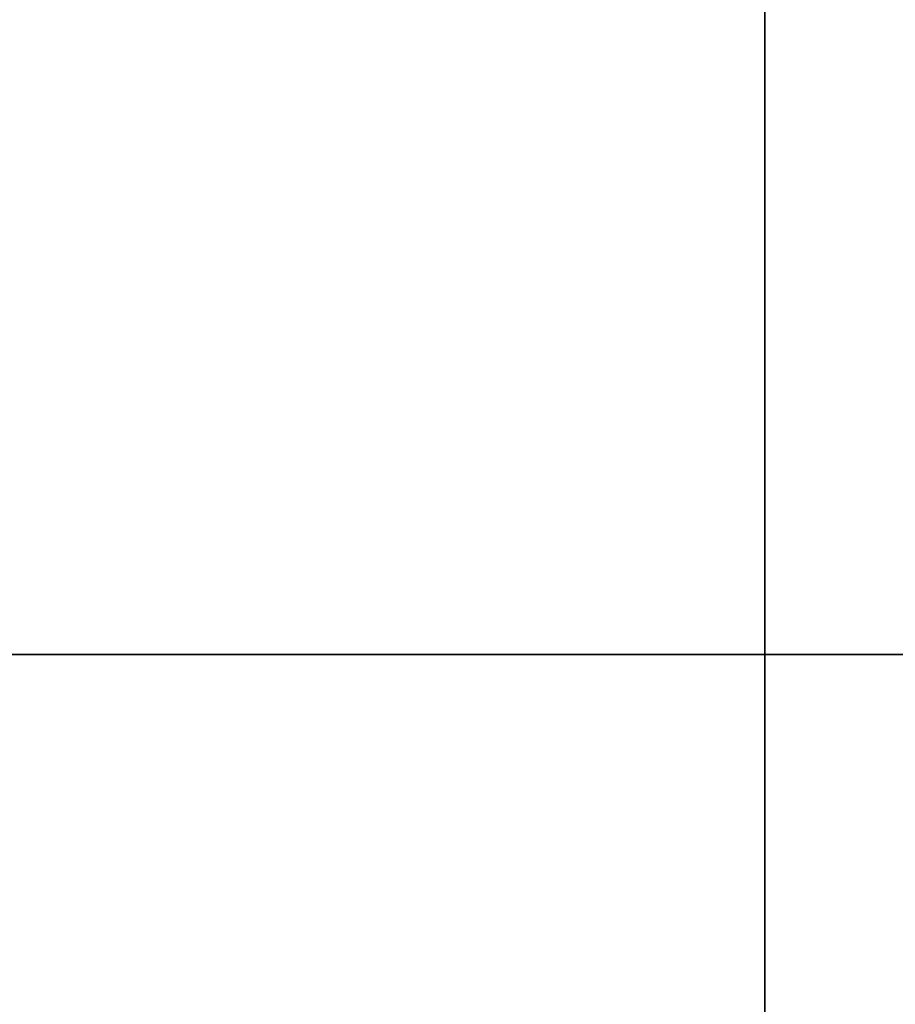
# Model space of a CAD drawing. Units: millimetres. Extents: x 6134 to 12005, y -3812 to 2951.
# Drawn here: x 9649 to 9650, y -1324 to -1322 of the extents above; entities that cross this region are included whole.
import ezdxf

# ---------------------------------------------------------------- set-up
doc = ezdxf.new("R2010")
doc.units = ezdxf.units.MM
doc.layers.add('МАФЫ НАШИ', color=18, linetype='Continuous', lineweight=25)

# ---------------------------------------------------------------- blocks, each defined once
blk = doc.blocks.new('енош7878878')
at = {"layer": 'МАФЫ НАШИ', "color": 7, "lineweight": 25}
for points in [[(9701.1251, -1307.2872), (9701.1251, -1323.4986), (9514.6942, -1323.4986), (9514.6942, -1307.2872)], [(9701.1251, -1323.4986), (9701.1251, -1307.2872), (9514.6942, -1307.2872), (9514.6942, -1323.4986)], [(9701.1251, -1307.2872), (9701.1251, -1323.4986), (9514.6942, -1323.4986), (9514.6942, -1307.2872)], [(9701.1251, -1323.4986), (9701.1251, -1307.2872), (9514.6942, -1307.2872), (9514.6942, -1323.4986)], [(9649.789, -1323.4986), (9649.789, -1320.7967), (9649.789, -1323.4986), (9649.789, -1320.7967), (9647.0871, -1320.7967), (9647.0871, -1323.4986)], [(9649.789, -1320.7967), (9649.789, -1323.4986), (9649.789, -1320.7967), (9649.789, -1323.4986), (9647.0871, -1323.4986), (9647.0871, -1320.7967)], [(9649.789, -1323.4986), (9649.789, -1320.7967), (9649.789, -1323.4986), (9649.789, -1320.7967), (9647.0871, -1320.7967), (9647.0871, -1323.4986)], [(9649.789, -1320.7967), (9649.789, -1323.4986), (9649.789, -1320.7967), (9649.789, -1323.4986), (9647.0871, -1323.4986), (9647.0871, -1320.7967)], [(9647.0871, -1320.7967), (9647.0871, -1323.4986), (9649.789, -1323.4986), (9649.789, -1320.7967)], [(9649.789, -1320.7967), (9649.789, -1323.4986), (9647.0871, -1323.4986), (9647.0871, -1320.7967)], [(9647.0871, -1320.7967), (9647.0871, -1323.4986), (9649.789, -1323.4986), (9649.789, -1320.7967)], [(9649.789, -1320.7967), (9649.789, -1323.4986), (9647.0871, -1323.4986), (9647.0871, -1320.7967)], [(9647.0871, -1320.7967), (9647.0871, -1323.4986), (9649.789, -1323.4986), (9649.789, -1320.7967)], [(9649.789, -1320.7967), (9649.789, -1323.4986), (9647.0871, -1323.4986), (9647.0871, -1320.7967)], [(9647.0871, -1320.7967), (9647.0871, -1323.4986), (9649.789, -1323.4986), (9649.789, -1320.7967)], [(9649.789, -1320.7967), (9649.789, -1323.4986), (9647.0871, -1323.4986), (9647.0871, -1320.7967)], [(9647.0871, -1320.7967), (9647.0871, -1323.4986), (9649.789, -1323.4986), (9649.789, -1320.7967)], [(9649.789, -1320.7967), (9649.789, -1323.4986), (9647.0871, -1323.4986), (9647.0871, -1320.7967)], [(9647.0871, -1320.7967), (9647.0871, -1323.4986), (9649.789, -1323.4986), (9649.789, -1320.7967)], [(9649.789, -1320.7967), (9649.789, -1323.4986), (9647.0871, -1323.4986), (9647.0871, -1320.7967)], [(9647.0871, -1320.7967), (9647.0871, -1323.4986), (9649.789, -1323.4986), (9649.789, -1320.7967)], [(9649.789, -1320.7967), (9649.789, -1323.4986), (9647.0871, -1323.4986), (9647.0871, -1320.7967)], [(9647.0871, -1320.7967), (9647.0871, -1323.4986), (9649.789, -1323.4986), (9649.789, -1320.7967)], [(9649.789, -1320.7967), (9649.789, -1323.4986), (9647.0871, -1323.4986), (9647.0871, -1320.7967)], [(9647.0871, -1320.7967), (9647.0871, -1323.4986), (9649.789, -1323.4986), (9649.789, -1320.7967)], [(9649.789, -1320.7967), (9649.789, -1323.4986), (9647.0871, -1323.4986), (9647.0871, -1320.7967)], [(9647.0871, -1320.7967), (9647.0871, -1323.4986), (9649.789, -1323.4986), (9649.789, -1320.7967)], [(9649.789, -1320.7967), (9649.789, -1323.4986), (9647.0871, -1323.4986), (9647.0871, -1320.7967)], [(9647.0871, -1320.7967), (9647.0871, -1323.4986), (9649.789, -1323.4986), (9649.789, -1320.7967)], [(9649.789, -1320.7967), (9649.789, -1323.4986), (9647.0871, -1323.4986), (9647.0871, -1320.7967)], [(9647.0871, -1320.7967), (9647.0871, -1323.4986), (9649.789, -1323.4986), (9649.789, -1320.7967)], [(9649.789, -1320.7967), (9649.789, -1323.4986), (9647.0871, -1323.4986), (9647.0871, -1320.7967)], [(9647.0871, -1320.7967), (9647.0871, -1323.4986), (9649.789, -1323.4986), (9649.789, -1320.7967)], [(9649.789, -1320.7967), (9649.789, -1323.4986), (9647.0871, -1323.4986), (9647.0871, -1320.7967)], [(9647.0871, -1320.7967), (9647.0871, -1323.4986), (9649.789, -1323.4986), (9649.789, -1320.7967)], [(9649.789, -1320.7967), (9649.789, -1323.4986), (9647.0871, -1323.4986), (9647.0871, -1320.7967)], [(9647.0871, -1320.7967), (9647.0871, -1323.4986), (9649.789, -1323.4986), (9649.789, -1320.7967)], [(9649.789, -1320.7967), (9649.789, -1323.4986), (9647.0871, -1323.4986), (9647.0871, -1320.7967)], [(9647.0871, -1320.7967), (9647.0871, -1323.4986), (9649.789, -1323.4986), (9649.789, -1320.7967)], [(9649.789, -1320.7967), (9649.789, -1323.4986), (9647.0871, -1323.4986), (9647.0871, -1320.7967)], [(9652.4909, -1323.4986), (9655.1928, -1320.7967), (9652.4909, -1320.7967), (9652.4909, -1323.4986), (9652.4909, -1320.7967), (9649.789, -1320.7967), (9649.789, -1323.4986)], [(9652.4909, -1320.7967), (9652.4909, -1323.4986), (9649.789, -1323.4986), (9649.789, -1320.7967)], [(9652.4909, -1323.4986), (9655.1928, -1320.7967), (9652.4909, -1320.7967), (9652.4909, -1323.4986), (9652.4909, -1320.7967), (9649.789, -1320.7967), (9649.789, -1323.4986)], [(9652.4909, -1320.7967), (9652.4909, -1323.4986), (9649.789, -1323.4986), (9649.789, -1320.7967)], [(9649.789, -1320.7967), (9649.789, -1323.4986), (9652.4909, -1323.4986), (9652.4909, -1320.7967)], [(9652.4909, -1320.7967), (9652.4909, -1323.4986), (9649.789, -1323.4986), (9649.789, -1320.7967)], [(9649.789, -1320.7967), (9649.789, -1323.4986), (9652.4909, -1323.4986), (9652.4909, -1320.7967)], [(9652.4909, -1320.7967), (9652.4909, -1323.4986), (9649.789, -1323.4986), (9649.789, -1320.7967)], [(9649.789, -1320.7967), (9649.789, -1323.4986), (9652.4909, -1323.4986), (9652.4909, -1320.7967)], [(9652.4909, -1320.7967), (9652.4909, -1323.4986), (9649.789, -1323.4986), (9649.789, -1320.7967)], [(9649.789, -1320.7967), (9649.789, -1323.4986), (9652.4909, -1323.4986), (9652.4909, -1320.7967)], [(9652.4909, -1320.7967), (9652.4909, -1323.4986), (9649.789, -1323.4986), (9649.789, -1320.7967)], [(9649.789, -1320.7967), (9649.789, -1323.4986), (9652.4909, -1323.4986), (9652.4909, -1320.7967)], [(9652.4909, -1320.7967), (9652.4909, -1323.4986), (9649.789, -1323.4986), (9649.789, -1320.7967)], [(9649.789, -1320.7967), (9649.789, -1323.4986), (9652.4909, -1323.4986), (9652.4909, -1320.7967)], [(9652.4909, -1320.7967), (9652.4909, -1323.4986), (9649.789, -1323.4986), (9649.789, -1320.7967)], [(9649.789, -1320.7967), (9649.789, -1323.4986), (9652.4909, -1323.4986), (9652.4909, -1320.7967)], [(9652.4909, -1320.7967), (9652.4909, -1323.4986), (9649.789, -1323.4986), (9649.789, -1320.7967)], [(9649.789, -1320.7967), (9649.789, -1323.4986), (9652.4909, -1323.4986), (9652.4909, -1320.7967)], [(9652.4909, -1320.7967), (9652.4909, -1323.4986), (9649.789, -1323.4986), (9649.789, -1320.7967)], [(9649.789, -1320.7967), (9649.789, -1323.4986), (9652.4909, -1323.4986), (9652.4909, -1320.7967)], [(9652.4909, -1320.7967), (9652.4909, -1323.4986), (9649.789, -1323.4986), (9649.789, -1320.7967)], [(9649.789, -1320.7967), (9649.789, -1323.4986), (9652.4909, -1323.4986), (9652.4909, -1320.7967)], [(9652.4909, -1320.7967), (9652.4909, -1323.4986), (9649.789, -1323.4986), (9649.789, -1320.7967)], [(9649.789, -1320.7967), (9649.789, -1323.4986), (9652.4909, -1323.4986), (9652.4909, -1320.7967)], [(9652.4909, -1320.7967), (9652.4909, -1323.4986), (9649.789, -1323.4986), (9649.789, -1320.7967)], [(9649.789, -1320.7967), (9649.789, -1323.4986), (9652.4909, -1323.4986), (9652.4909, -1320.7967)], [(9652.4909, -1320.7967), (9652.4909, -1323.4986), (9649.789, -1323.4986), (9649.789, -1320.7967)], [(9649.789, -1320.7967), (9649.789, -1323.4986), (9652.4909, -1323.4986), (9652.4909, -1320.7967)], [(9652.4909, -1320.7967), (9652.4909, -1323.4986), (9649.789, -1323.4986), (9649.789, -1320.7967)], [(9649.789, -1320.7967), (9649.789, -1323.4986), (9652.4909, -1323.4986), (9652.4909, -1320.7967)], [(9652.4909, -1320.7967), (9652.4909, -1323.4986), (9649.789, -1323.4986), (9649.789, -1320.7967)], [(9649.789, -1320.7967), (9649.789, -1323.4986), (9652.4909, -1323.4986), (9652.4909, -1320.7967)], [(9652.4909, -1320.7967), (9652.4909, -1323.4986), (9649.789, -1323.4986), (9649.789, -1320.7967)], [(9649.789, -1320.7967), (9649.789, -1323.4986), (9652.4909, -1323.4986), (9652.4909, -1320.7967)], [(9652.4909, -1320.7967), (9652.4909, -1323.4986), (9649.789, -1323.4986), (9649.789, -1320.7967)], [(9701.1251, -1323.4986), (9701.1251, -1331.6043), (9514.6942, -1331.6043), (9514.6942, -1323.4986)], [(9701.1251, -1331.6043), (9514.6942, -1331.6043), (9701.1251, -1331.6043), (9701.1251, -1323.4986), (9514.6942, -1323.4986), (9514.6942, -1331.6043)], [(9701.1251, -1323.4986), (9701.1251, -1331.6043), (9514.6942, -1331.6043), (9514.6942, -1323.4986)], [(9701.1251, -1331.6043), (9514.6942, -1331.6043), (9701.1251, -1331.6043), (9701.1251, -1323.4986), (9514.6942, -1323.4986), (9514.6942, -1331.6043)], [(9571.434, -1366.7289), (9584.9435, -1345.1138), (9606.5587, -1331.6043), (9630.8758, -1323.4986), (9655.1928, -1323.4986), (9676.808, -1331.6043), (9693.0194, -1345.1138), (9703.827, -1366.7289), (9717.3365, -1391.046), (9717.3365, -1415.3631), (9698.4232, -1436.9783), (9676.808, -1453.1896), (9652.4909, -1461.2953), (9628.1739, -1461.2953), (9606.5587, -1453.1896), (9590.3473, -1436.9783), (9584.9435, -1415.3631), (9576.8378, -1391.046)], [(9571.434, -1366.7289), (9584.9435, -1345.1138), (9606.5587, -1331.6043), (9630.8758, -1323.4986), (9655.1928, -1323.4986), (9676.808, -1331.6043), (9693.0194, -1345.1138), (9703.827, -1366.7289), (9717.3365, -1391.046), (9717.3365, -1415.3631), (9698.4232, -1436.9783), (9676.808, -1453.1896), (9652.4909, -1461.2953), (9628.1739, -1461.2953), (9606.5587, -1453.1896), (9590.3473, -1436.9783), (9584.9435, -1415.3631), (9576.8378, -1391.046)], [(9655.1928, -1323.4986), (9630.8758, -1323.4986), (9638.9815, -1323.4986), (9663.2985, -1323.4986)], [(9655.1928, -1323.4986), (9630.8758, -1323.4986), (9638.9815, -1323.4986), (9663.2985, -1323.4986)], [(9666.0004, -1323.4986), (9641.6834, -1323.4986), (9633.5777, -1323.4986), (9657.8947, -1323.4986)], [(9657.8947, -1323.4986), (9633.5777, -1323.4986), (9636.2796, -1323.4986), (9660.5966, -1323.4986)], [(9666.0004, -1323.4986), (9641.6834, -1323.4986), (9633.5777, -1323.4986), (9657.8947, -1323.4986)], [(9657.8947, -1323.4986), (9633.5777, -1323.4986), (9636.2796, -1323.4986), (9660.5966, -1323.4986)], [(9660.5966, -1323.4986), (9636.2796, -1323.4986), (9638.9815, -1323.4986), (9663.2985, -1323.4986)], [(9660.5966, -1323.4986), (9636.2796, -1323.4986), (9638.9815, -1323.4986), (9663.2985, -1323.4986)], [(9663.2985, -1323.4986), (9638.9815, -1323.4986), (9641.6834, -1323.4986), (9666.0004, -1323.4986)], [(9638.9815, -1323.4986), (9641.6834, -1334.3062), (9660.5966, -1334.3062), (9663.2985, -1323.4986)], [(9663.2985, -1323.4986), (9638.9815, -1323.4986), (9641.6834, -1323.4986), (9666.0004, -1323.4986)], [(9638.9815, -1323.4986), (9641.6834, -1334.3062), (9660.5966, -1334.3062), (9663.2985, -1323.4986)], [(9649.789, -1326.2005), (9649.789, -1323.4986), (9649.789, -1326.2005), (9649.789, -1323.4986), (9647.0871, -1323.4986), (9649.789, -1326.2005), (9647.0871, -1323.4986), (9649.789, -1326.2005), (9647.0871, -1323.4986), (9644.3853, -1326.2005), (9647.0871, -1328.9024)], [(9649.789, -1323.4986), (9649.789, -1326.2005), (9649.789, -1323.4986), (9649.789, -1326.2005), (9647.0871, -1323.4986)], [(9649.789, -1323.4986), (9649.789, -1326.2005), (9649.789, -1323.4986), (9649.789, -1326.2005), (9647.0871, -1323.4986)], [(9657.8947, -1323.4986), (9660.5966, -1323.4986), (9647.0871, -1323.4986)], [(9647.0871, -1323.4986), (9660.5966, -1323.4986), (9647.0871, -1323.4986), (9660.5966, -1323.4986)], [(9657.8947, -1323.4986), (9660.5966, -1323.4986), (9647.0871, -1323.4986)], [(9647.0871, -1323.4986), (9660.5966, -1323.4986), (9647.0871, -1323.4986), (9660.5966, -1323.4986)], [(9657.8947, -1323.4986), (9660.5966, -1323.4986), (9647.0871, -1323.4986)], [(9647.0871, -1323.4986), (9660.5966, -1323.4986), (9647.0871, -1323.4986), (9660.5966, -1323.4986)], [(9657.8947, -1323.4986), (9660.5966, -1323.4986), (9647.0871, -1323.4986)], [(9647.0871, -1323.4986), (9660.5966, -1323.4986), (9647.0871, -1323.4986), (9660.5966, -1323.4986)], [(9657.8947, -1323.4986), (9660.5966, -1323.4986), (9647.0871, -1323.4986)], [(9647.0871, -1323.4986), (9660.5966, -1323.4986), (9647.0871, -1323.4986), (9660.5966, -1323.4986)], [(9657.8947, -1323.4986), (9660.5966, -1323.4986), (9647.0871, -1323.4986)], [(9647.0871, -1323.4986), (9660.5966, -1323.4986), (9647.0871, -1323.4986), (9660.5966, -1323.4986)], [(9657.8947, -1323.4986), (9660.5966, -1323.4986), (9647.0871, -1323.4986)], [(9647.0871, -1323.4986), (9660.5966, -1323.4986), (9647.0871, -1323.4986), (9660.5966, -1323.4986)], [(9657.8947, -1323.4986), (9660.5966, -1323.4986), (9647.0871, -1323.4986)], [(9647.0871, -1323.4986), (9660.5966, -1323.4986), (9647.0871, -1323.4986), (9660.5966, -1323.4986)], [(9652.4909, -1326.2005), (9655.1928, -1323.4986), (9652.4909, -1323.4986), (9652.4909, -1326.2005), (9652.4909, -1323.4986), (9652.4909, -1326.2005), (9652.4909, -1323.4986), (9649.789, -1323.4986), (9649.789, -1326.2005)], [(9652.4909, -1323.4986), (9652.4909, -1326.2005), (9652.4909, -1323.4986), (9652.4909, -1326.2005), (9649.789, -1326.2005), (9649.789, -1323.4986)], [(9652.4909, -1326.2005), (9655.1928, -1323.4986), (9652.4909, -1323.4986), (9652.4909, -1326.2005), (9652.4909, -1323.4986), (9652.4909, -1326.2005), (9652.4909, -1323.4986), (9649.789, -1323.4986), (9649.789, -1326.2005)], [(9652.4909, -1323.4986), (9652.4909, -1326.2005), (9652.4909, -1323.4986), (9652.4909, -1326.2005), (9649.789, -1326.2005), (9649.789, -1323.4986)]]:
    blk.add_lwpolyline(points, close=True, dxfattribs=at)
for points in [[(9633.5777, -1323.4986), (9647.0871, -1323.4986), (9638.9815, -1323.4986), (9636.2796, -1323.4986), (9647.0871, -1323.4986), (9641.6834, -1323.4986), (9638.9815, -1323.4986), (9647.0871, -1323.4986), (9644.3853, -1323.4986), (9641.6834, -1323.4986), (9647.0871, -1323.4986), (9644.3853, -1323.4986), (9647.0871, -1323.4986), (9649.789, -1323.4986), (9647.0871, -1323.4986), (9652.4909, -1323.4986), (9649.789, -1323.4986), (9647.0871, -1323.4986), (9655.1928, -1323.4986)], [(9652.4909, -1323.4986), (9647.0871, -1323.4986), (9657.8947, -1323.4986)], [(9655.1928, -1323.4986), (9647.0871, -1323.4986), (9657.8947, -1323.4986), (9647.0871, -1323.4986), (9660.5966, -1323.4986)], [(9657.8947, -1323.4986), (9647.0871, -1323.4986), (9660.5966, -1323.4986), (9647.0871, -1323.4986), (9660.5966, -1323.4986), (9647.0871, -1323.4986), (9660.5966, -1323.4986), (9647.0871, -1323.4986), (9660.5966, -1323.4986), (9647.0871, -1323.4986), (9657.8947, -1323.4986)], [(9660.5966, -1323.4986), (9647.0871, -1323.4986), (9657.8947, -1323.4986), (9647.0871, -1323.4986), (9655.1928, -1323.4986)], [(9657.8947, -1323.4986), (9647.0871, -1323.4986), (9652.4909, -1323.4986)], [(9655.1928, -1323.4986), (9647.0871, -1323.4986), (9649.789, -1323.4986), (9652.4909, -1323.4986), (9647.0871, -1323.4986), (9649.789, -1323.4986), (9647.0871, -1323.4986), (9644.3853, -1323.4986), (9647.0871, -1323.4986), (9641.6834, -1323.4986), (9644.3853, -1323.4986), (9647.0871, -1323.4986), (9638.9815, -1323.4986), (9641.6834, -1323.4986), (9647.0871, -1323.4986), (9636.2796, -1323.4986), (9638.9815, -1323.4986), (9647.0871, -1323.4986), (9633.5777, -1323.4986)], [(9633.5777, -1323.4986), (9647.0871, -1323.4986), (9638.9815, -1323.4986), (9636.2796, -1323.4986), (9647.0871, -1323.4986), (9641.6834, -1323.4986), (9638.9815, -1323.4986), (9647.0871, -1323.4986), (9644.3853, -1323.4986), (9641.6834, -1323.4986), (9647.0871, -1323.4986), (9644.3853, -1323.4986), (9647.0871, -1323.4986), (9649.789, -1323.4986), (9647.0871, -1323.4986), (9652.4909, -1323.4986), (9649.789, -1323.4986), (9647.0871, -1323.4986), (9655.1928, -1323.4986)], [(9652.4909, -1323.4986), (9647.0871, -1323.4986), (9657.8947, -1323.4986)], [(9655.1928, -1323.4986), (9647.0871, -1323.4986), (9657.8947, -1323.4986), (9647.0871, -1323.4986), (9660.5966, -1323.4986)], [(9657.8947, -1323.4986), (9647.0871, -1323.4986), (9660.5966, -1323.4986), (9647.0871, -1323.4986), (9660.5966, -1323.4986), (9647.0871, -1323.4986), (9660.5966, -1323.4986), (9647.0871, -1323.4986), (9660.5966, -1323.4986), (9647.0871, -1323.4986), (9657.8947, -1323.4986)], [(9660.5966, -1323.4986), (9647.0871, -1323.4986), (9657.8947, -1323.4986), (9647.0871, -1323.4986), (9655.1928, -1323.4986)], [(9657.8947, -1323.4986), (9647.0871, -1323.4986), (9652.4909, -1323.4986)], [(9655.1928, -1323.4986), (9647.0871, -1323.4986), (9649.789, -1323.4986), (9652.4909, -1323.4986), (9647.0871, -1323.4986), (9649.789, -1323.4986), (9647.0871, -1323.4986), (9644.3853, -1323.4986), (9647.0871, -1323.4986), (9641.6834, -1323.4986), (9644.3853, -1323.4986), (9647.0871, -1323.4986), (9638.9815, -1323.4986), (9641.6834, -1323.4986), (9647.0871, -1323.4986), (9636.2796, -1323.4986), (9638.9815, -1323.4986), (9647.0871, -1323.4986), (9633.5777, -1323.4986)], [(9633.5777, -1323.4986), (9647.0871, -1323.4986), (9638.9815, -1323.4986), (9636.2796, -1323.4986), (9647.0871, -1323.4986), (9641.6834, -1323.4986), (9638.9815, -1323.4986), (9647.0871, -1323.4986), (9644.3853, -1323.4986), (9641.6834, -1323.4986), (9647.0871, -1323.4986), (9644.3853, -1323.4986), (9647.0871, -1323.4986), (9649.789, -1323.4986), (9647.0871, -1323.4986), (9652.4909, -1323.4986), (9649.789, -1323.4986), (9647.0871, -1323.4986), (9655.1928, -1323.4986)], [(9652.4909, -1323.4986), (9647.0871, -1323.4986), (9657.8947, -1323.4986)], [(9655.1928, -1323.4986), (9647.0871, -1323.4986), (9657.8947, -1323.4986), (9647.0871, -1323.4986), (9660.5966, -1323.4986)], [(9657.8947, -1323.4986), (9647.0871, -1323.4986), (9660.5966, -1323.4986), (9647.0871, -1323.4986), (9660.5966, -1323.4986), (9647.0871, -1323.4986), (9660.5966, -1323.4986), (9647.0871, -1323.4986), (9660.5966, -1323.4986), (9647.0871, -1323.4986), (9657.8947, -1323.4986)], [(9660.5966, -1323.4986), (9647.0871, -1323.4986), (9657.8947, -1323.4986), (9647.0871, -1323.4986), (9655.1928, -1323.4986)], [(9657.8947, -1323.4986), (9647.0871, -1323.4986), (9652.4909, -1323.4986)], [(9655.1928, -1323.4986), (9647.0871, -1323.4986), (9649.789, -1323.4986), (9652.4909, -1323.4986), (9647.0871, -1323.4986), (9649.789, -1323.4986), (9647.0871, -1323.4986), (9644.3853, -1323.4986), (9647.0871, -1323.4986), (9641.6834, -1323.4986), (9644.3853, -1323.4986), (9647.0871, -1323.4986), (9638.9815, -1323.4986), (9641.6834, -1323.4986), (9647.0871, -1323.4986), (9636.2796, -1323.4986), (9638.9815, -1323.4986), (9647.0871, -1323.4986), (9633.5777, -1323.4986)], [(9633.5777, -1323.4986), (9647.0871, -1323.4986), (9638.9815, -1323.4986), (9636.2796, -1323.4986), (9647.0871, -1323.4986), (9641.6834, -1323.4986), (9638.9815, -1323.4986), (9647.0871, -1323.4986), (9644.3853, -1323.4986), (9641.6834, -1323.4986), (9647.0871, -1323.4986), (9644.3853, -1323.4986), (9647.0871, -1323.4986), (9649.789, -1323.4986), (9647.0871, -1323.4986), (9652.4909, -1323.4986), (9649.789, -1323.4986), (9647.0871, -1323.4986), (9655.1928, -1323.4986)], [(9652.4909, -1323.4986), (9647.0871, -1323.4986), (9657.8947, -1323.4986)], [(9655.1928, -1323.4986), (9647.0871, -1323.4986), (9657.8947, -1323.4986), (9647.0871, -1323.4986), (9660.5966, -1323.4986)], [(9657.8947, -1323.4986), (9647.0871, -1323.4986), (9660.5966, -1323.4986), (9647.0871, -1323.4986), (9660.5966, -1323.4986), (9647.0871, -1323.4986), (9660.5966, -1323.4986), (9647.0871, -1323.4986), (9660.5966, -1323.4986), (9647.0871, -1323.4986), (9657.8947, -1323.4986)], [(9660.5966, -1323.4986), (9647.0871, -1323.4986), (9657.8947, -1323.4986), (9647.0871, -1323.4986), (9655.1928, -1323.4986)], [(9657.8947, -1323.4986), (9647.0871, -1323.4986), (9652.4909, -1323.4986)], [(9655.1928, -1323.4986), (9647.0871, -1323.4986), (9649.789, -1323.4986), (9652.4909, -1323.4986), (9647.0871, -1323.4986), (9649.789, -1323.4986), (9647.0871, -1323.4986), (9644.3853, -1323.4986), (9647.0871, -1323.4986), (9641.6834, -1323.4986), (9644.3853, -1323.4986), (9647.0871, -1323.4986), (9638.9815, -1323.4986), (9641.6834, -1323.4986), (9647.0871, -1323.4986), (9636.2796, -1323.4986), (9638.9815, -1323.4986), (9647.0871, -1323.4986), (9633.5777, -1323.4986)], [(9633.5777, -1323.4986), (9647.0871, -1323.4986), (9638.9815, -1323.4986), (9636.2796, -1323.4986), (9647.0871, -1323.4986), (9641.6834, -1323.4986), (9638.9815, -1323.4986), (9647.0871, -1323.4986), (9644.3853, -1323.4986), (9641.6834, -1323.4986), (9647.0871, -1323.4986), (9644.3853, -1323.4986), (9647.0871, -1323.4986), (9649.789, -1323.4986), (9647.0871, -1323.4986), (9652.4909, -1323.4986), (9649.789, -1323.4986), (9647.0871, -1323.4986), (9655.1928, -1323.4986)], [(9652.4909, -1323.4986), (9647.0871, -1323.4986), (9657.8947, -1323.4986)], [(9655.1928, -1323.4986), (9647.0871, -1323.4986), (9657.8947, -1323.4986), (9647.0871, -1323.4986), (9660.5966, -1323.4986)], [(9657.8947, -1323.4986), (9647.0871, -1323.4986), (9660.5966, -1323.4986), (9647.0871, -1323.4986), (9660.5966, -1323.4986), (9647.0871, -1323.4986), (9660.5966, -1323.4986), (9647.0871, -1323.4986), (9660.5966, -1323.4986), (9647.0871, -1323.4986), (9657.8947, -1323.4986)], [(9660.5966, -1323.4986), (9647.0871, -1323.4986), (9657.8947, -1323.4986), (9647.0871, -1323.4986), (9655.1928, -1323.4986)], [(9657.8947, -1323.4986), (9647.0871, -1323.4986), (9652.4909, -1323.4986)], [(9655.1928, -1323.4986), (9647.0871, -1323.4986), (9649.789, -1323.4986), (9652.4909, -1323.4986), (9647.0871, -1323.4986), (9649.789, -1323.4986), (9647.0871, -1323.4986), (9644.3853, -1323.4986), (9647.0871, -1323.4986), (9641.6834, -1323.4986), (9644.3853, -1323.4986), (9647.0871, -1323.4986), (9638.9815, -1323.4986), (9641.6834, -1323.4986), (9647.0871, -1323.4986), (9636.2796, -1323.4986), (9638.9815, -1323.4986), (9647.0871, -1323.4986), (9633.5777, -1323.4986)], [(9633.5777, -1323.4986), (9647.0871, -1323.4986), (9638.9815, -1323.4986), (9636.2796, -1323.4986), (9647.0871, -1323.4986), (9641.6834, -1323.4986), (9638.9815, -1323.4986), (9647.0871, -1323.4986), (9644.3853, -1323.4986), (9641.6834, -1323.4986), (9647.0871, -1323.4986), (9644.3853, -1323.4986), (9647.0871, -1323.4986), (9649.789, -1323.4986), (9647.0871, -1323.4986), (9652.4909, -1323.4986), (9649.789, -1323.4986), (9647.0871, -1323.4986), (9655.1928, -1323.4986)], [(9652.4909, -1323.4986), (9647.0871, -1323.4986), (9657.8947, -1323.4986)], [(9655.1928, -1323.4986), (9647.0871, -1323.4986), (9657.8947, -1323.4986), (9647.0871, -1323.4986), (9660.5966, -1323.4986)], [(9657.8947, -1323.4986), (9647.0871, -1323.4986), (9660.5966, -1323.4986), (9647.0871, -1323.4986), (9660.5966, -1323.4986), (9647.0871, -1323.4986), (9660.5966, -1323.4986), (9647.0871, -1323.4986), (9660.5966, -1323.4986), (9647.0871, -1323.4986), (9657.8947, -1323.4986)], [(9660.5966, -1323.4986), (9647.0871, -1323.4986), (9657.8947, -1323.4986), (9647.0871, -1323.4986), (9655.1928, -1323.4986)], [(9657.8947, -1323.4986), (9647.0871, -1323.4986), (9652.4909, -1323.4986)], [(9655.1928, -1323.4986), (9647.0871, -1323.4986), (9649.789, -1323.4986), (9652.4909, -1323.4986), (9647.0871, -1323.4986), (9649.789, -1323.4986), (9647.0871, -1323.4986), (9644.3853, -1323.4986), (9647.0871, -1323.4986), (9641.6834, -1323.4986), (9644.3853, -1323.4986), (9647.0871, -1323.4986), (9638.9815, -1323.4986), (9641.6834, -1323.4986), (9647.0871, -1323.4986), (9636.2796, -1323.4986), (9638.9815, -1323.4986), (9647.0871, -1323.4986), (9633.5777, -1323.4986)], [(9633.5777, -1323.4986), (9647.0871, -1323.4986), (9638.9815, -1323.4986), (9636.2796, -1323.4986), (9647.0871, -1323.4986), (9641.6834, -1323.4986), (9638.9815, -1323.4986), (9647.0871, -1323.4986), (9644.3853, -1323.4986), (9641.6834, -1323.4986), (9647.0871, -1323.4986), (9644.3853, -1323.4986), (9647.0871, -1323.4986), (9649.789, -1323.4986), (9647.0871, -1323.4986), (9652.4909, -1323.4986), (9649.789, -1323.4986), (9647.0871, -1323.4986), (9655.1928, -1323.4986)], [(9652.4909, -1323.4986), (9647.0871, -1323.4986), (9657.8947, -1323.4986)], [(9655.1928, -1323.4986), (9647.0871, -1323.4986), (9657.8947, -1323.4986), (9647.0871, -1323.4986), (9660.5966, -1323.4986)], [(9657.8947, -1323.4986), (9647.0871, -1323.4986), (9660.5966, -1323.4986), (9647.0871, -1323.4986), (9660.5966, -1323.4986), (9647.0871, -1323.4986), (9660.5966, -1323.4986), (9647.0871, -1323.4986), (9660.5966, -1323.4986), (9647.0871, -1323.4986), (9657.8947, -1323.4986)], [(9660.5966, -1323.4986), (9647.0871, -1323.4986), (9657.8947, -1323.4986), (9647.0871, -1323.4986), (9655.1928, -1323.4986)], [(9657.8947, -1323.4986), (9647.0871, -1323.4986), (9652.4909, -1323.4986)], [(9655.1928, -1323.4986), (9647.0871, -1323.4986), (9649.789, -1323.4986), (9652.4909, -1323.4986), (9647.0871, -1323.4986), (9649.789, -1323.4986), (9647.0871, -1323.4986), (9644.3853, -1323.4986), (9647.0871, -1323.4986), (9641.6834, -1323.4986), (9644.3853, -1323.4986), (9647.0871, -1323.4986), (9638.9815, -1323.4986), (9641.6834, -1323.4986), (9647.0871, -1323.4986), (9636.2796, -1323.4986), (9638.9815, -1323.4986), (9647.0871, -1323.4986), (9633.5777, -1323.4986)], [(9633.5777, -1323.4986), (9647.0871, -1323.4986), (9638.9815, -1323.4986), (9636.2796, -1323.4986), (9647.0871, -1323.4986), (9641.6834, -1323.4986), (9638.9815, -1323.4986), (9647.0871, -1323.4986), (9644.3853, -1323.4986), (9641.6834, -1323.4986), (9647.0871, -1323.4986), (9644.3853, -1323.4986), (9647.0871, -1323.4986), (9649.789, -1323.4986), (9647.0871, -1323.4986), (9652.4909, -1323.4986), (9649.789, -1323.4986), (9647.0871, -1323.4986), (9655.1928, -1323.4986)], [(9652.4909, -1323.4986), (9647.0871, -1323.4986), (9657.8947, -1323.4986)], [(9655.1928, -1323.4986), (9647.0871, -1323.4986), (9657.8947, -1323.4986), (9647.0871, -1323.4986), (9660.5966, -1323.4986)], [(9657.8947, -1323.4986), (9647.0871, -1323.4986), (9660.5966, -1323.4986), (9647.0871, -1323.4986), (9660.5966, -1323.4986), (9647.0871, -1323.4986), (9660.5966, -1323.4986), (9647.0871, -1323.4986), (9660.5966, -1323.4986), (9647.0871, -1323.4986), (9657.8947, -1323.4986)], [(9660.5966, -1323.4986), (9647.0871, -1323.4986), (9657.8947, -1323.4986), (9647.0871, -1323.4986), (9655.1928, -1323.4986)], [(9657.8947, -1323.4986), (9647.0871, -1323.4986), (9652.4909, -1323.4986)], [(9655.1928, -1323.4986), (9647.0871, -1323.4986), (9649.789, -1323.4986), (9652.4909, -1323.4986), (9647.0871, -1323.4986), (9649.789, -1323.4986), (9647.0871, -1323.4986), (9644.3853, -1323.4986), (9647.0871, -1323.4986), (9641.6834, -1323.4986), (9644.3853, -1323.4986), (9647.0871, -1323.4986), (9638.9815, -1323.4986), (9641.6834, -1323.4986), (9647.0871, -1323.4986), (9636.2796, -1323.4986), (9638.9815, -1323.4986), (9647.0871, -1323.4986), (9633.5777, -1323.4986)], [(9655.1928, -1323.4986), (9647.0871, -1323.4986), (9657.8947, -1323.4986)], [(9652.4909, -1323.4986), (9647.0871, -1323.4986), (9655.1928, -1323.4986)], [(9657.8947, -1323.4986), (9647.0871, -1323.4986), (9657.8947, -1323.4986)], [(9657.8947, -1323.4986), (9647.0871, -1323.4986), (9657.8947, -1323.4986)], [(9655.1928, -1323.4986), (9647.0871, -1323.4986), (9652.4909, -1323.4986)], [(9657.8947, -1323.4986), (9647.0871, -1323.4986), (9655.1928, -1323.4986)], [(9655.1928, -1323.4986), (9647.0871, -1323.4986), (9657.8947, -1323.4986)], [(9652.4909, -1323.4986), (9647.0871, -1323.4986), (9655.1928, -1323.4986)], [(9657.8947, -1323.4986), (9647.0871, -1323.4986), (9657.8947, -1323.4986)], [(9657.8947, -1323.4986), (9647.0871, -1323.4986), (9657.8947, -1323.4986)], [(9655.1928, -1323.4986), (9647.0871, -1323.4986), (9652.4909, -1323.4986)], [(9657.8947, -1323.4986), (9647.0871, -1323.4986), (9655.1928, -1323.4986)], [(9652.4909, -1323.4986), (9649.789, -1323.4986), (9647.0871, -1323.4986), (9649.789, -1323.4986), (9647.0871, -1323.4986), (9649.789, -1323.4986), (9652.4909, -1323.4986), (9649.789, -1323.4986), (9647.0871, -1323.4986), (9649.789, -1323.4986), (9647.0871, -1323.4986), (9649.789, -1323.4986), (9652.4909, -1323.4986), (9649.789, -1323.4986), (9647.0871, -1323.4986), (9649.789, -1323.4986), (9652.4909, -1323.4986), (9647.0871, -1323.4986), (9649.789, -1323.4986), (9647.0871, -1323.4986)], [(9647.0871, -1323.4986), (9649.789, -1323.4986), (9647.0871, -1323.4986), (9652.4909, -1323.4986), (9649.789, -1323.4986), (9652.4909, -1323.4986), (9647.0871, -1323.4986), (9649.789, -1323.4986), (9647.0871, -1323.4986)], [(9644.3853, -1323.4986), (9647.0871, -1323.4986), (9649.789, -1323.4986), (9647.0871, -1323.4986), (9652.4909, -1323.4986), (9649.789, -1323.4986), (9652.4909, -1323.4986), (9647.0871, -1323.4986), (9649.789, -1323.4986), (9647.0871, -1323.4986), (9644.3853, -1323.4986)], [(9644.3853, -1323.4986), (9647.0871, -1323.4986), (9649.789, -1323.4986), (9647.0871, -1323.4986), (9652.4909, -1323.4986), (9649.789, -1323.4986), (9647.0871, -1323.4986), (9649.789, -1323.4986), (9652.4909, -1323.4986), (9649.789, -1323.4986), (9647.0871, -1323.4986), (9649.789, -1323.4986), (9652.4909, -1323.4986), (9647.0871, -1323.4986), (9649.789, -1323.4986), (9647.0871, -1323.4986), (9644.3853, -1323.4986)], [(9644.3853, -1326.2005), (9647.0871, -1323.4986), (9649.789, -1326.2005), (9647.0871, -1323.4986), (9649.789, -1326.2005), (9647.0871, -1323.4986), (9649.789, -1323.4986), (9649.789, -1326.2005), (9649.789, -1323.4986), (9649.789, -1326.2005)], [(9649.789, -1323.4986), (9652.4909, -1323.4986), (9647.0871, -1323.4986), (9649.789, -1323.4986), (9647.0871, -1323.4986), (9644.3853, -1323.4986)], [(9655.1928, -1323.4986), (9657.8947, -1323.4986), (9647.0871, -1323.4986), (9655.1928, -1323.4986), (9652.4909, -1323.4986)], [(9660.5966, -1323.4986), (9657.8947, -1323.4986), (9647.0871, -1323.4986), (9657.8947, -1323.4986), (9655.1928, -1323.4986), (9647.0871, -1323.4986), (9652.4909, -1323.4986), (9655.1928, -1323.4986)], [(9649.789, -1323.4986), (9647.0871, -1323.4986), (9649.789, -1323.4986), (9652.4909, -1323.4986)], [(9655.1928, -1323.4986), (9657.8947, -1323.4986), (9647.0871, -1323.4986), (9655.1928, -1323.4986), (9652.4909, -1323.4986)], [(9660.5966, -1323.4986), (9657.8947, -1323.4986), (9647.0871, -1323.4986), (9657.8947, -1323.4986), (9655.1928, -1323.4986), (9647.0871, -1323.4986), (9652.4909, -1323.4986), (9655.1928, -1323.4986)], [(9655.1928, -1323.4986), (9657.8947, -1323.4986), (9647.0871, -1323.4986), (9655.1928, -1323.4986), (9652.4909, -1323.4986)], [(9660.5966, -1323.4986), (9657.8947, -1323.4986), (9647.0871, -1323.4986), (9657.8947, -1323.4986), (9655.1928, -1323.4986), (9647.0871, -1323.4986), (9652.4909, -1323.4986), (9655.1928, -1323.4986)], [(9655.1928, -1323.4986), (9657.8947, -1323.4986), (9647.0871, -1323.4986), (9655.1928, -1323.4986), (9652.4909, -1323.4986)], [(9660.5966, -1323.4986), (9657.8947, -1323.4986), (9647.0871, -1323.4986), (9657.8947, -1323.4986), (9655.1928, -1323.4986), (9647.0871, -1323.4986), (9652.4909, -1323.4986), (9655.1928, -1323.4986)]]:
    blk.add_lwpolyline(points, dxfattribs=at)
blk.add_spline([(8182.2128, -3109.8997), (8421.5214, -3131.6747), (8741.0118, -3070.8604), (9022.4675, -3336.9232), (9265.8888, -3717.013), (9629.1246, -3801.5854), (10498.2088, -3663.8004), (11388.2177, -3078.4622), (11776.1703, -2493.1239), (11867.1428, -2288.0759), (11932.726, -2035.6218), (11951.1293, -1406.0671), (12004.8476, -1216.6817)], degree=3, dxfattribs=at)

msp = doc.modelspace()

# ---------------------------------------------------------------- block references
at = {"layer": 'МАФЫ НАШИ'}
msp.add_blockref('енош7878878', (0, 0), dxfattribs=at)

doc.saveas('drawing.dxf')
